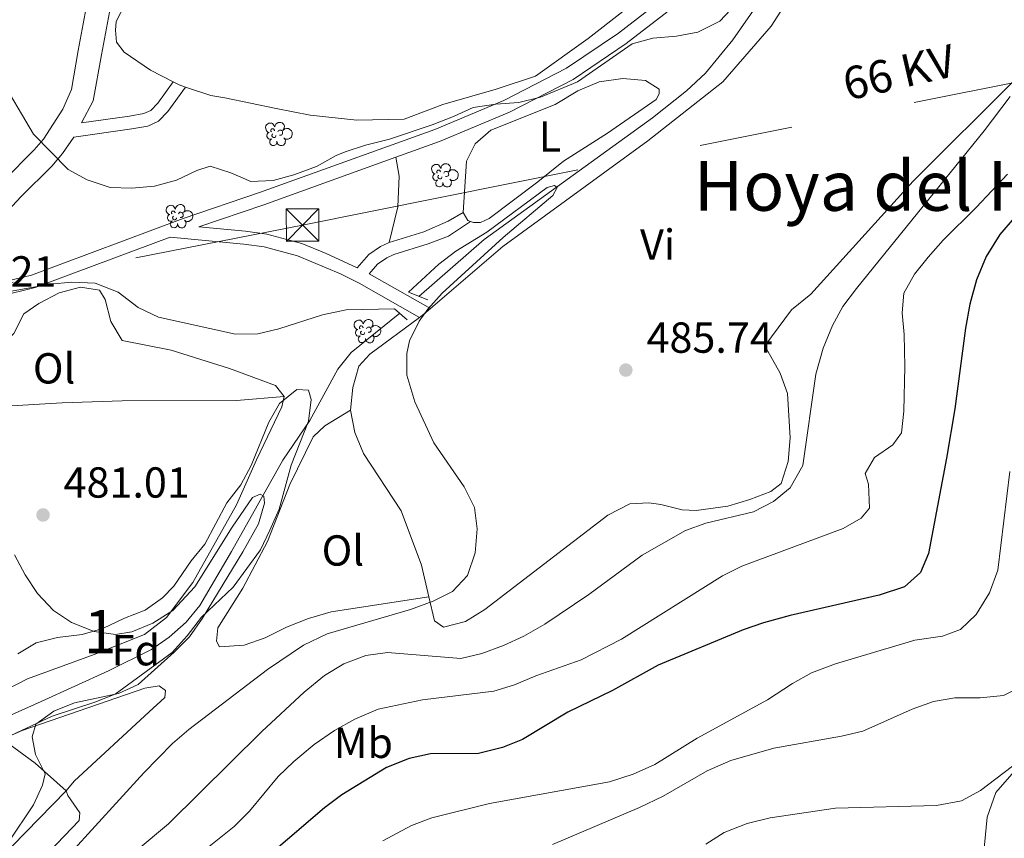
# Model space of a CAD drawing. Units: metres. Extents: x 614614 to 621538, y 4706244 to 4710986.
# Drawn here: x 615181 to 615409, y 4708048 to 4708237 of the extents above; entities that cross this region are included whole.
import ezdxf
from ezdxf.enums import TextEntityAlignment as Align

# ---------------------------------------------------------------- set-up
doc = ezdxf.new("R2010")
doc.units = ezdxf.units.M
doc.header["$MEASUREMENT"] = 0
for name, pattern in [('DGN Style 2', [72.00379999999998, 43.20227999999999, -28.80152]), ('DGN Style 3', [100.80532, 72.0038, -28.80152]), ('DGN Style 7', [144.0076, 64.80342, -28.80152, 21.60114, -28.80152])]:
    doc.linetypes.add(name, pattern=pattern)
for name, color, linetype, lineweight in [('Nivel 11', 7, 'Continuous', 0), ('Nivel 21', 7, 'Continuous', 0), ('Nivel 32', 7, 'Continuous', 0), ('Nivel 35', 7, 'Continuous', 0), ('Nivel 36', 7, 'Continuous', 0), ('Nivel 37', 7, 'Continuous', 0), ('Nivel 4', 7, 'Continuous', 0), ('Nivel 41', 7, 'Continuous', 0), ('Nivel 44', 7, 'Continuous', 0), ('Nivel 45', 7, 'Continuous', 0), ('Nivel 48', 7, 'Continuous', 0), ('Nivel 5', 7, 'Continuous', 0), ('Nivel 57', 7, 'Continuous', 0), ('Nivel 7', 7, 'Continuous', 0)]:
    doc.layers.add(name, color=color, linetype=linetype, lineweight=lineweight)
doc.styles.add('Style-arial', font='arial.shx', dxfattribs={"bigfont": 'arialbig.shx'})
doc.styles.add('Style-Arial Narrow', font='txt')
doc.styles.add('Style-Helvetica-Narrow-Oblique', font='txt')
doc.styles.add('Style-Times New Roman', font='txt')

# ---------------------------------------------------------------- blocks, each defined once
blk = doc.blocks.new('5TME')
at = {"layer": 'Nivel 32', "color": 7, "linetype": 'Continuous', "lineweight": 0}
for p, q in [((-37.49965077638626, 37.49965074658394), (37.49965074658394, -37.49965077638626)), ((37.19965353608131, 37.69964888691902), (-37.19965356588364, -37.8996470272541))]:
    blk.add_line(p, q, dxfattribs=at)
at = {"layer": 'Nivel 32', "color": 7, "linetype": 'Continuous', "lineweight": 0, "flags": 128}
blk.add_lwpolyline([(-37.49965077638626, -37.49965077638626), (37.49965074658394, -37.49965077638626), (37.49965074658394, 37.49965074658394), (-37.49965077638626, 37.49965074658394), (-37.19965356588364, -37.8996470272541)], dxfattribs=at)
blk = doc.blocks.new('5ARBOL')
at = {"layer": 'Nivel 36', "color": 92, "linetype": 'Continuous', "lineweight": 0, "flags": 128}
blk.add_lwpolyline([(-17.99983236193657, 1.599985092878342), (-21.09980347752571, 2.399977654218674), (-24.39977273344994, 5.599947839975357), (-26.19975599646568, 9.599910587072372), (-26.49975317716599, 13.69987240433693), (-25.89975878596306, 16.89984261989594), (-24.29977369308472, 19.09982213377953), (-21.49979975819588, 21.4997997879982), (-19.0998221039772, 22.69978860020638), (-16.89984259009361, 22.89978674054146), (-15.09985935688019, 23.29978302121162), (-11.8998891711235, 22.89978674054146), (-10.19990500807762, 22.09979417920113), (-9.499911516904831, 21.29980164766312), (-7.899926424026489, 19.09982213377953), (-6.499939441680908, 16.59984540939331), (-5.09995248913765, 14.49986496567726), (-4.699956208467484, 14.69986310601234), (-4.399958997964859, 17.79983422160149), (-2.899972975254059, 20.49980908632278), (-0.3999962508678436, 22.39979138970375), (2.399977654218674, 24.19977462291718), (4.899954378604889, 24.79976904392242), (8.799918055534363, 24.79976904392242), (12.19988638162613, 23.49978116154671), (15.69985380768776, 19.89981466531754), (16.89984261989594, 15.99985098838806), (16.69984447956085, 12.5998826622963), (15.59985473752022, 9.899907797574997), (13.19987708330154, 6.199942260980606), (18.29982957243919, 10.29990407824516), (21.99979510903358, 10.69990035891533), (26.39975413680077, 10.49990221858025), (29.79972249269485, 8.499920845031738), (33.19969081878662, 5.199951589107513), (34.59967777132988, 2.299978584051132), (35.29967126250267, -0.6999934613704681), (35.29967126250267, -2.9999720454216), (34.49967870116234, -5.599947839975357), (33.09969174861908, -9.39991244673729), (28.6997327208519, -12.29988545179367), (25.49976253509521, -14.0998686850071), (21.99979510903358, -14.0998686850071), (19.19982120394707, -13.59987333416939), (15.49985566735268, -10.99989753961563), (18.29982957243919, -14.19986775517464), (19.49981841444969, -16.69984444975853), (19.09982213377953, -20.49980908632278), (18.39982864260674, -23.2997829914093), (14.99986031651497, -27.4997438788414), (11.69989106059074, -28.79973176121712), (7.499930173158646, -28.79973176121712), (4.699956238269806, -27.89974015951157), (2.099980443716049, -25.59976157546043), (0.999990701675415, -23.2997829914093), (-0.0999990701675415, -19.59981745481491), (-0.199998140335083, -18.89982396364212), (-0.4999953210353851, -21.7997969686985), (-1.099989742040634, -24.29977369308472), (-2.29997855424881, -26.29975506663322), (-4.899954348802567, -28.09973829984665), (-6.59993851184845, -28.39973551034927), (-7.899926424026489, -28.49973458051682), (-11.49989289045334, -28.19973737001419), (-13.49987426400185, -27.19974666833878), (-15.69985377788544, -24.39977276325226), (-16.69984444975853, -21.99979510903358), (-16.99984166026115, -20.2998109459877), (-16.69984444975853, -17.5998360812664), (-14.8998612165451, -15.09985935688019), (-12.99987891316414, -13.19987705349922), (-12.8998798429966, -12.79988077282906), (-17.89983329176903, -13.69987240433693), (-20.2998109459877, -12.5998826622963), (-22.19979324936867, -10.29990407824516), (-23.69977927207947, -7.699928283691406), (-23.69977927207947, -4.999953418970108), (-22.89978671073914, -2.099980443716049), (-20.99980440735817, 0)], close=True, dxfattribs=at)
for points in [[(-12.79988077282906, 3.399968355894089), (-13.69987240433693, 4.099961817264557), (-14.0998686850071, 4.499958097934723), (-14.0998686850071, 6.199942260980606), (-14.0998686850071, 7.499930143356323), (-13.3998751938343, 8.999916195869446), (-12.99987891316414, 9.29991340637207), (-12.29988542199135, 9.699909657239914), (-11.69989103078842, 9.899907797574997), (-9.999906867742538, 9.899907797574997), (-9.39991244673729, 9.899907797574997), (-8.299922674894333, 9.699909657239914), (-7.499930143356323, 9.099915266036987), (-6.899935722351074, 8.299922704696655), (-6.299941301345825, 7.199932962656021), (-5.899945050477982, 6.299941331148148), (-5.899945050477982, 5.999944120645523), (-5.899945050477982, 5.699946910142899)], [(1.999981373548508, 3.099971145391464), (3.699965566396713, 5.999944120645523), (5.399949729442596, 6.999934822320938), (7.699928313493729, 7.199932962656021), (9.499911546707153, 6.899935752153397), (10.69990035891533, 5.999944120645523), (11.49989292025566, 5.099952518939972), (12.29988545179367, 3.699965536594391), (12.89987987279892, 2.499976724386215), (12.99987894296646, -0.5999943912029266), (12.39988452196121, -1.699984163045883), (11.49989292025566, -3.099971115589142), (10.3999031484127, -3.899963676929474), (9.29991340637207, -4.29995995759964), (8.299922704696655, -4.699956208467484), (7.199932962656021, -4.899954348802567), (6.199942260980606, -4.799955278635025), (5.699946939945221, -4.699956208467484)], [(-11.3998938202858, -6.799936652183533), (-11.8998891711235, -5.899945050477982), (-11.8998891711235, -4.699956208467484), (-11.3998938202858, -3.299969255924225), (-10.29990404844284, -2.599975764751434), (-9.899907797574997, -2.299978584051132), (-9.39991244673729, -2.199979513883591)], [(-11.3998938202858, -6.799936652183533), (-10.99989753961563, -7.999925494194031), (-9.999906867742538, -8.999916166067123), (-7.999925494194031, -10.09990593791008), (-6.999934792518616, -10.19990500807762), (-5.79994598031044, -10.19990500807762), (-4.899954348802567, -9.899907797574997), (-3.599966466426849, -8.999916166067123), (-3.299969255924225, -8.399921774864197), (-2.799973905086517, -6.999934792518616), (-2.799973905086517, -6.399940401315689), (-2.799973905086517, -5.699946910142899), (-2.9999720454216, -5.399949699640274)]]:
    blk.add_lwpolyline(points, dxfattribs=at)
blk = doc.blocks.new('5PATER')
at = {"layer": 'Nivel 7', "linetype": 'Continuous', "lineweight": 0}
h = blk.add_hatch(color=51, dxfattribs=at)
edge = h.paths.add_edge_path()
edge.add_ellipse((-0.04219651222229004, 0.04240855574607849), major_axis=(-10.9572123736961, -11.10700355381332), ratio=0.999422240966032, start_angle=0, end_angle=360)

msp = doc.modelspace()

# ---------------------------------------------------------------- linework, layer by layer
at = {"layer": 'Nivel 11', "color": 142, "linetype": 'DGN Style 3', "lineweight": 13}
for points in [[(615365.1999999993, 4708276.01, 488.26), (615356.6099999994, 4708258.99, 486.98), (615355.3599999994, 4708254.140000001, 486.81), (615353.8299999982, 4708245.48, 486.63), (615351.9800000004, 4708240.85, 486.3), (615346.120000001, 4708232.48, 486.05), (615339.8000000007, 4708224.74, 485.72), (615335.3999999985, 4708220.65, 485.58), (615327.5599999987, 4708214.449999999, 485.37), (615288.6799999997, 4708186.35, 484.1), (615273.6000000015, 4708173.210000001, 484.07)], [(615177.3500000015, 4708075.540000001, 475.16), (615186.4299999997, 4708079.640000001, 476.14), (615201.9800000004, 4708086.77, 476.97), (615211.8599999994, 4708091.67, 477.98), (615215.9800000004, 4708094.49, 478.35), (615219.8999999985, 4708097.939999999, 478.6), (615223.0100000016, 4708101.84, 478.82), (615230.3599999994, 4708114.290000001, 479.75), (615242.1799999997, 4708135.35, 480.45), (615248.4699999988, 4708144.52, 481.15), (615254.8900000006, 4708156.369999999, 482.03), (615257.9699999988, 4708160.27, 482.43), (615269.1799999997, 4708169.300000001, 483.48)]]:
    msp.add_polyline3d(points, dxfattribs=at)
at = {"layer": 'Nivel 21', "color": 7, "linetype": 'Continuous', "lineweight": 0, "extrusion": (-0.3315247745191045, 0.9166080536420085, 0.223430078276551), "elevation": 4111711.653117782, "flags": 128}
msp.add_lwpolyline([(-2179907.716536809, -942005.8317593022), (-2179923.52866701, -942004.5083022548), (-2179955.94823797, -942004.3338931864)], dxfattribs=at)
at = {"layer": 'Nivel 21', "color": 7, "linetype": 'Continuous', "lineweight": 0, "extrusion": (-0.01738559200412879, -0.1450093521967285, 0.9892775287886363), "elevation": -692944.5020032399, "flags": 128}
msp.add_lwpolyline([(50377.1901823394, 4697105.983420711), (50347.68464208767, 4697090.577509686), (50339.85569922999, 4697087.633268915)], dxfattribs=at)
at = {"layer": 'Nivel 21', "color": 1, "linetype": 'DGN Style 2', "lineweight": 0, "extrusion": (-0.0215133291102807, 0.008722944377289214, 0.9997305071427917), "elevation": 28317.78763534803, "flags": 128}
msp.add_lwpolyline([(-4594347.042062744, -1198592.870243087), (-4594347.042062748, -1198597.608660541)], dxfattribs=at)
at = {"layer": 'Nivel 21', "color": 1, "linetype": 'DGN Style 2', "lineweight": 0, "elevation": 485.42, "flags": 128}
msp.add_lwpolyline([(615268.0100000016, 4708170.310000001), (615270.9400000013, 4708167.790000001)], dxfattribs=at)
at = {"layer": 'Nivel 21', "color": 7, "linetype": 'DGN Style 3', "lineweight": 0}
for points in [[(615170.8200000003, 4708192.51, 487.05), (615177.75, 4708199.960000001, 488.61), (615184.8200000003, 4708207.029999999, 489.37), (615186.9499999993, 4708209.52, 489.77), (615191.4400000013, 4708216.48, 491.29), (615193.4400000013, 4708220.99, 492.12), (615194.9499999993, 4708229.99, 493.39), (615196.8200000003, 4708239.82, 493.95), (615197.7199999988, 4708245.49, 494.32), (615199.370000001, 4708260.210000001, 496.74), (615202.0399999991, 4708285.25, 498.36), (615203.4899999984, 4708300.41, 500.32), (615204.0199999996, 4708308.26, 500.98), (615204.379999999, 4708321.060000001, 501.75), (615194.1999999993, 4708326.23, 502.28), (615186.5, 4708329.16, 502.31), (615179.7100000009, 4708330.48, 501.64), (615176.4299999997, 4708330.449999999, 501.29), (615172.0199999996, 4708328.109999999, 500.95), (615169.0100000016, 4708325.279999999, 500.47), (615165.75, 4708323.060000001, 499.77), (615162.6700000018, 4708321.76, 499.07), (615156.7199999988, 4708320.130000001, 498.09)], [(615159.8099999987, 4708172.23, 484.21), (615184.1600000001, 4708178.109999999, 485.5), (615219.1799999997, 4708191.18, 487.95), (615236.7899999991, 4708197.18, 489.46), (615277.2699999996, 4708211.77, 489.69), (615293.2300000004, 4708218.470000001, 489.69), (615307.7300000004, 4708225.890000001, 489.81), (615319.6700000018, 4708234.02, 490.39), (615330.1600000001, 4708242.130000001, 491.56)], [(615195.7399999984, 4708213.27, 491.11), (615206.8299999982, 4708214.84, 491.22), (615210.1000000015, 4708215.41, 491.69), (615211.7399999984, 4708216.16, 492.04), (615213.3599999994, 4708217.810000001, 492.27), (615216.8900000006, 4708222.74, 493.2)], [(615268.2800000012, 4708205.34, 489.63), (615269.0500000007, 4708200.970000001, 489.29), (615268.75, 4708193.869999999, 488.82), (615266.7600000016, 4708185.68, 487.77)], [(615276.2699999996, 4708170.390000001, 485.14), (615262.120000001, 4708178.4, 487.05), (615264.0599999987, 4708180.65, 487.42), (615266.25, 4708182.140000001, 487.77), (615267.8399999999, 4708182.869999999, 487.77), (615275.7800000012, 4708185.310000001, 487.66), (615280.4600000009, 4708187.08, 487.15), (615285.5, 4708190.529999999, 486.49)], [(615266.7600000016, 4708185.68, 487.77), (615274.75, 4708188.130000001, 487.66), (615280.370000001, 4708190.550000001, 486.96), (615283.8099999987, 4708192.58, 486.49)], [(615222.8099999987, 4708189.25, 488.17), (615233.5599999987, 4708188.26, 488.87), (615238.5, 4708187.58, 488.69), (615246.5599999987, 4708185.43, 488.12), (615252.1900000013, 4708183.15, 487.7), (615259.3500000015, 4708179.790000001, 486.96), (615262.0500000007, 4708182.91, 487.42), (615264.7600000016, 4708184.75, 487.77), (615266.7600000016, 4708185.68, 487.77)], [(615216.1499999985, 4708186.85, 487.75), (615233.2199999988, 4708185.27, 488.87), (615237.9100000001, 4708184.630000001, 488.69), (615245.6000000015, 4708182.58, 488.12), (615255.5500000007, 4708178.390000001, 487.25), (615259.8200000003, 4708176.25, 486.77), (615273.7600000016, 4708168.359999999, 485.14)]]:
    msp.add_polyline3d(points, dxfattribs=at)
at = {"layer": 'Nivel 21', "color": 7, "linetype": 'Continuous', "lineweight": 0}
for points in [[(615268.2800000012, 4708205.34, 489.63), (615278.3599999994, 4708208.970000001, 489.69), (615294.5, 4708215.75, 489.69), (615309.2600000016, 4708223.310000001, 489.81), (615321.4400000013, 4708231.59, 490.39), (615332.1400000006, 4708239.880000001, 491.56), (615340.4899999984, 4708248.199999999, 492.26), (615345.8000000007, 4708254.58, 492.61), (615349.9200000018, 4708262, 492.61), (615351.2800000012, 4708268.48, 492.26), (615351.6099999994, 4708273.18, 491.67), (615352.379999999, 4708280.07, 491.56), (615353.3200000003, 4708281, 491.21), (615355.9699999988, 4708281.790000001, 490.86), (615357.6400000006, 4708281.699999999, 490.39), (615368.2399999984, 4708275.43, 489.69)], [(615195.7399999984, 4708213.27, 491.11), (615198.4400000013, 4708218.34, 491.97), (615200.3299999982, 4708229.029999999, 493.39), (615202.1999999993, 4708238.880000001, 493.95)], [(615159.8099999987, 4708172.23, 484.21), (615168.8099999987, 4708182.310000001, 485.69), (615181.6900000013, 4708196.17, 488.61), (615188.8299999982, 4708203.310000001, 489.37), (615191.3399999999, 4708206.24, 489.77), (615193.9400000013, 4708209.99, 491.08), (615207.3000000007, 4708211.869999999, 491.22), (615211, 4708212.529999999, 491.69), (615213.4899999984, 4708213.66, 492.04), (615215.6600000001, 4708215.880000001, 492.27), (615219.7199999988, 4708221.540000001, 493.2)]]:
    msp.add_polyline3d(points, dxfattribs=at)
at = {"layer": 'Nivel 32', "color": 6, "linetype": 'DGN Style 7', "lineweight": 0}
msp.add_polyline3d([(614660.1000000015, 4708072.91, 459.37), (614684.8999999985, 4708077.859999999, 459.71), (614883.120000001, 4708117.040000001, 464.96), (615066.9299999997, 4708154.26, 474.59), (615246.75, 4708189.689999999, 488.6), (615468.1400000006, 4708234.029999999, 507.69), (615695.1700000018, 4708280.25, 535.71)], dxfattribs=at)
at = {"layer": 'Nivel 35', "color": 92, "linetype": 'DGN Style 3', "lineweight": 0}
for points in [[(615221.0199999996, 4708112.130000001, 484.72), (615224.2100000009, 4708115.99, 484.72), (615229.2699999996, 4708125.5, 484.72), (615232.5100000016, 4708129.720000001, 484.72), (615234.870000001, 4708134.130000001, 484.72), (615238.9299999997, 4708144.17, 484.72), (615241.4299999997, 4708148.49, 484.72), (615245.4200000018, 4708151.699999999, 484.72), (615248.1499999985, 4708151.540000001, 484.72), (615248.7199999988, 4708149.359999999, 484.72), (615248.0899999999, 4708144.4, 484.72), (615244.120000001, 4708134.199999999, 484.72), (615241.3399999999, 4708124.050000001, 484.72), (615239.1700000018, 4708119.220000001, 484.72), (615237.0100000016, 4708114.710000001, 484.72), (615230.7300000004, 4708106.029999999, 484.72), (615223.4299999997, 4708099.15, 484.72), (615220.0899999999, 4708094.82, 484.72), (615216.6700000018, 4708090.960000001, 483.56), (615203.4699999988, 4708081.369999999, 482.74), (615198.8200000003, 4708079.529999999, 482.63), (615188.9699999988, 4708076.26, 482.58), (615178.25, 4708071.290000001, 481.11)], [(615180.9800000004, 4708090.630000001, 481.93), (615185.2600000016, 4708093.199999999, 482.04), (615190.1600000001, 4708094.470000001, 482.15), (615195.870000001, 4708095.140000001, 482.27), (615200.6700000018, 4708096.529999999, 482.28), (615205.6700000018, 4708098.869999999, 482.04), (615210.379999999, 4708100.74, 482.74), (615214.4499999993, 4708103.609999999, 483.2), (615217.0700000003, 4708106.27, 483.32), (615221.0199999996, 4708112.130000001, 484.72)]]:
    msp.add_polyline3d(points, dxfattribs=at)
at = {"layer": 'Nivel 36', "color": 92, "linetype": 'Continuous', "lineweight": 0, "extrusion": (-0.03052339981689012, -0.08857770927254387, 0.9956014822626807), "elevation": -435330.9261264141, "flags": 128}
msp.add_lwpolyline([(-952255.5595146902, 4631365.020282116), (-952257.1249219831, 4631365.020282116), (-952258.6260648537, 4631365.233753622)], dxfattribs=at)
at = {"layer": 'Nivel 36', "color": 92, "linetype": 'Continuous', "lineweight": 0, "elevation": 486.49, "flags": 128}
msp.add_lwpolyline([(615285.5, 4708190.529999999), (615284.9200000018, 4708190.77), (615283.8099999987, 4708192.58)], dxfattribs=at)
at = {"layer": 'Nivel 36', "color": 92, "linetype": 'Continuous', "lineweight": 0, "extrusion": (-0.0868668423021384, 0.06332873019446222, 0.9942050209289895), "elevation": 245197.6742433816, "flags": 128}
msp.add_lwpolyline([(-4166937.445778102, -2263166.313959504), (-4166938.618871573, -2263165.941868516), (-4166940.56478247, -2263165.476754779)], dxfattribs=at)
at = {"layer": 'Nivel 36', "color": 92, "linetype": 'Continuous', "lineweight": 0}
for points in [[(615276.2699999996, 4708170.390000001, 485.14), (615293, 4708184.75, 485.67), (615326.4600000009, 4708209.1, 486.37), (615343.8200000003, 4708222.74, 486.96), (615354.9800000004, 4708235.6, 487.42), (615357.8599999994, 4708240.18, 487.54), (615359.2699999996, 4708245.109999999, 487.66), (615359.5799999982, 4708250.210000001, 488.47)], [(615328.0199999996, 4708244.76, 492.85), (615312.6600000001, 4708232.77, 491.69), (615300.5399999991, 4708224.1, 491.22), (615291.4600000009, 4708221.1, 491.11), (615279.1099999994, 4708217.52, 491.45), (615270.2199999988, 4708214.16, 491.34), (615259.2899999991, 4708213.880000001, 492.04), (615248.5399999991, 4708215.050000001, 492.62), (615240.6900000013, 4708216.609999999, 493.55), (615228.8299999982, 4708219.050000001, 493.32), (615225.5500000007, 4708219.57, 493.32), (615219.7199999988, 4708221.540000001, 493.32)], [(615216.8900000006, 4708222.74, 493.34), (615211.6499999985, 4708225.449999999, 493.44), (615205.6000000015, 4708229.58, 493.55), (615203.7600000016, 4708231.93, 493.79), (615203.5500000007, 4708234.66, 494.14), (615203.7100000009, 4708236.66, 494.25), (615205.8599999994, 4708240.869999999, 494.37)], [(615411.379999999, 4708223.380000001, 489.52), (615387.7399999984, 4708199.85, 487.89), (615364.129999999, 4708173.76, 487.19), (615359.6099999994, 4708170.08, 486.96), (615353.5, 4708161.82, 486.96), (615357.0199999996, 4708155.48, 487.42), (615358.6999999993, 4708150.76, 488.12), (615359.3399999999, 4708140.57, 489.05), (615358.8500000015, 4708135.1, 488.94), (615357.2600000016, 4708129.99, 488.82), (615354.9100000001, 4708128.140000001, 488.82), (615350.0100000016, 4708126.279999999, 488.59), (615344.9200000018, 4708124.77, 488.35), (615337.6499999985, 4708123.790000001, 487.07), (615334.370000001, 4708123.939999999, 486.72), (615329.4400000013, 4708125.17, 486.14), (615326.6999999993, 4708125.51, 485.91), (615322.3399999999, 4708125.290000001, 486.02), (615317.2600000016, 4708122.689999999, 485.79), (615288.870000001, 4708100.93, 485.67), (615284.3500000015, 4708098.16, 485.67), (615279.2600000016, 4708096.83, 485.44), (615277.2399999984, 4708098.27, 484.97), (615275.9299999997, 4708103.85, 484.87)], [(615283.8099999987, 4708192.58, 486.49), (615284.6099999994, 4708204.43, 486.84), (615286.5799999982, 4708208.449999999, 486.96), (615290.1900000013, 4708211.58, 487.07), (615305.0700000003, 4708217.550000001, 487.19), (615310.3200000003, 4708220.699999999, 487.19), (615315.2199999988, 4708222.75, 487.19), (615320.6700000018, 4708223.529999999, 487.19), (615325.9600000009, 4708223.029999999, 487.19), (615329.0700000003, 4708221.060000001, 487.19), (615329.0799999982, 4708219.970000001, 487.19), (615328.370000001, 4708218.68, 487.19), (615317.1499999985, 4708210.93, 486.84), (615307.0100000016, 4708204.460000001, 486.96), (615301.0500000007, 4708199.67, 486.72), (615289.8399999999, 4708191.18, 486.37), (615287.8399999999, 4708190.25, 486.49), (615286.1999999993, 4708190.24, 486.49), (615285.5, 4708190.529999999, 486.49)], [(615137.0500000007, 4708138.27, 480.39), (615139.7199999988, 4708140.75, 480.59), (615148.6000000015, 4708145.93, 480.71), (615163.8200000003, 4708153.359999999, 481.64), (615176.5, 4708160.949999999, 482.81), (615180.1099999994, 4708164.619999999, 483.39), (615182.4299999997, 4708169.199999999, 483.74), (615185.870000001, 4708171.6, 483.85), (615190.5799999982, 4708174.01, 484.21), (615195.4899999984, 4708175.33, 484.32), (615199.8599999994, 4708174.640000001, 484.32), (615201.1600000001, 4708172.470000001, 484.21), (615202.4800000004, 4708167.380000001, 483.97), (615205.0700000003, 4708163.040000001, 483.74), (615216.379999999, 4708160.779999999, 483.74), (615229.8999999985, 4708156.529999999, 483.51), (615240.5, 4708152.630000001, 483.27), (615242.5300000012, 4708150.1, 483.16)], [(615257.8399999999, 4708146.9, 484.51), (615258.3399999999, 4708152.18, 484.51), (615259.75, 4708157.109999999, 484.63), (615262.2699999996, 4708159.869999999, 484.63), (615273.7600000016, 4708168.359999999, 485.05)], [(615143.3299999982, 4708112.460000001, 480.64), (615140.6900000013, 4708121.73, 480.41), (615140.2699999996, 4708128.1, 480.29), (615142.2199999988, 4708134.310000001, 480.18), (615144.379999999, 4708136.51, 480.29), (615152.7100000009, 4708141.33, 480.53), (615164.3299999982, 4708145.439999999, 480.64), (615176.870000001, 4708147.75, 481.11), (615191.25, 4708148.609999999, 481.93), (615205.0899999999, 4708149.109999999, 482.04), (615231.4899999984, 4708149.17, 482.74), (615242.5300000012, 4708150.1, 483.16)], [(615242.5300000012, 4708150.1, 483.16), (615242, 4708147.720000001, 483.04), (615236.1099999994, 4708135.470000001, 482.22), (615231.4699999988, 4708125.040000001, 481.76), (615221.4400000013, 4708107.1, 481.17), (615215.3299999982, 4708099.029999999, 480.36), (615210.2699999996, 4708095.15, 479.89), (615198.6600000001, 4708090.49, 479.78), (615183.2300000004, 4708084.880000001, 479.66), (615173.4400000013, 4708079.869999999, 479.19), (615170.2899999991, 4708077.85, 478.14)], [(615275.9299999997, 4708103.85, 484.01), (615253.379999999, 4708100.359999999, 483.08), (615248.1099999994, 4708098.85, 483.08), (615243.0300000012, 4708096.800000001, 482.96), (615238.1400000006, 4708094.390000001, 482.85), (615233.2399999984, 4708092.699999999, 482.73), (615227.6000000015, 4708092.279999999, 482.61), (615226.8599999994, 4708093.550000001, 482.38), (615227.1900000013, 4708096.65, 482.26), (615232.9299999997, 4708105.810000001, 482.26), (615238.6600000001, 4708116.609999999, 482.26), (615243.8099999987, 4708129.77, 482.61), (615249.1700000018, 4708140.75, 482.73), (615251.879999999, 4708143.33, 482.61), (615257.8399999999, 4708146.9, 482.61)], [(615275.9299999997, 4708103.85, 484.87), (615274.2100000009, 4708111.17, 484.74), (615269.5399999991, 4708123.689999999, 484.74), (615260.8500000015, 4708136.91, 484.63), (615258.8000000007, 4708141.810000001, 484.51), (615257.8399999999, 4708146.9, 484.51)], [(615177.4600000009, 4708070.99, 479.59), (615182.0500000007, 4708072.970000001, 480.4), (615210.370000001, 4708082.710000001, 481.33), (615213.6400000006, 4708083.279999999, 481.68), (615215.1099999994, 4708082.199999999, 481.91), (615214.9400000013, 4708080.560000001, 481.91), (615211.3299999982, 4708077.25, 481.68), (615194, 4708061.24, 480.86), (615192.1999999993, 4708059.040000001, 480.75), (615192.5700000003, 4708057.949999999, 480.86), (615195.3399999999, 4708053.970000001, 482.61), (615195.1799999997, 4708052.15, 482.61), (615169.3900000006, 4708025.310000001, 481.8), (615157.6499999985, 4708014.460000001, 481.45), (615155.1400000006, 4708010.970000001, 481.33), (615154.2699999996, 4708006.779999999, 481.45), (615154.3099999987, 4708002.59, 481.56), (615154.7600000016, 4707992.58, 482.49), (615153.3999999985, 4707982.550000001, 482.49), (615151.620000001, 4707978.34, 482.26), (615147.8500000015, 4707972.84, 481.8), (615142.2600000016, 4707966.960000001, 480.86), (615138.8200000003, 4707964.74, 480.16)], [(615410.3599999994, 4708028.970000001, 518.07), (615406.870000001, 4708032.59, 518.07), (615405.379999999, 4708036.58, 518.07), (615404.4200000018, 4708041.49, 517.6), (615404.1900000013, 4708046.58, 517.02), (615404.8599999994, 4708052.960000001, 516.67), (615406.8099999987, 4708058.630000001, 516.09), (615421.7600000016, 4708075.710000001, 515.97)], [(615177.4600000009, 4708070.99, 479.59), (615184.9800000004, 4708065.42, 480.17), (615192.1999999993, 4708059.040000001, 480.75), (615145.4800000004, 4708011.25, 478.88), (615151.5500000007, 4708005.290000001, 480.28), (615151.9899999984, 4707996.92, 480.63), (615147.5199999996, 4707987.949999999, 480.51), (615135.6600000001, 4707965.869999999, 479.26)]]:
    msp.add_polyline3d(points, dxfattribs=at)
at = {"layer": 'Nivel 4', "color": 30, "linetype": 'Continuous', "lineweight": 30, "elevation": 500, "flags": 128}
msp.add_lwpolyline([(615411.0500000007, 4708191.32), (615407.7800000012, 4708187.540000001), (615404.620000001, 4708182.41), (615402.3399999999, 4708177), (615400.7899999991, 4708171.449999999), (615399.8000000007, 4708165.890000001), (615397.379999999, 4708147.23), (615395.4400000013, 4708135.85), (615391.2800000012, 4708113.810000001), (615389.4299999997, 4708109.42), (615385.7600000016, 4708106.109999999), (615379.9100000001, 4708104.24), (615359.3599999994, 4708099.52), (615353.2100000009, 4708097.800000001), (615348.4699999988, 4708096.210000001), (615328.879999999, 4708088.01), (615318.3000000007, 4708082.23), (615307.9800000004, 4708077.16), (615297.5700000003, 4708070.869999999), (615292.9200000018, 4708069.02), (615287.3999999985, 4708067.66), (615276.2699999996, 4708067.550000001), (615271.379999999, 4708066.49), (615266.1400000006, 4708064.390000001), (615255.8200000003, 4708058.07), (615251.8200000003, 4708055.08), (615217.120000001, 4708025.4)], dxfattribs=at)
at = {"layer": 'Nivel 5', "color": 30, "linetype": 'Continuous', "lineweight": 0, "flags": 128}
for points, elevation in [([(615239.9400000013, 4708199.970000001), (615244.7600000016, 4708201.300000001), (615249.9899999984, 4708203.24), (615254.4800000004, 4708205.76), (615256.5599999987, 4708206.59), (615261.3099999987, 4708208.16), (615266.8299999982, 4708209.52), (615276.6700000018, 4708212.85), (615281.6099999994, 4708214.720000001), (615286.1400000006, 4708216.84), (615291.379999999, 4708217.619999999), (615296.6999999993, 4708217.99), (615301.6700000018, 4708219.210000001), (615310.2699999996, 4708222.75), (615322.8200000003, 4708231.529999999), (615327.6600000001, 4708232.83), (615333.0700000003, 4708233.33), (615337.9899999984, 4708234.23), (615343.0599999987, 4708236.76), (615346.8099999987, 4708240.73)], 490), ([(615176.5100000016, 4708224.4), (615184.6499999985, 4708210.640000001), (615192.6000000015, 4708202.540000001), (615196.9899999984, 4708200.119999999), (615202.3500000015, 4708198.33), (615207.3500000015, 4708198.18), (615212.5899999999, 4708198.67), (615217.6799999997, 4708200.02), (615222.3200000003, 4708202.25), (615225.3999999985, 4708203.32), (615230.1900000013, 4708201.74), (615234.8099999987, 4708199.76), (615239.9400000013, 4708199.970000001)], 490), ([(615410.1099999994, 4708219.35), (615404.1400000006, 4708211.439999999), (615374.6900000013, 4708175.01), (615371.5300000012, 4708170.85), (615369.0799999982, 4708166.49), (615366.9400000013, 4708161.220000001), (615365.25, 4708155.23), (615362.2899999991, 4708134.119999999), (615359.3500000015, 4708128.99), (615355.4800000004, 4708125.859999999), (615350.8399999999, 4708123.48), (615339.8299999982, 4708120.84), (615335.1400000006, 4708119.109999999), (615325.1700000018, 4708113.41), (615312.8399999999, 4708104.33), (615302.6900000013, 4708097.51), (615297.8200000003, 4708094.73), (615293.1799999997, 4708092.59), (615288.1400000006, 4708090.710000001), (615283.2600000016, 4708089.619999999), (615266.3599999994, 4708090.939999999), (615261.3999999985, 4708090.290000001), (615256.3200000003, 4708088.35), (615251.8299999982, 4708085.68), (615247.1499999985, 4708081.810000001), (615237.370000001, 4708072.73), (615215.7800000012, 4708051.369999999), (615200.4100000001, 4708038.57)], 490), ([(615391.2199999988, 4708182.279999999), (615394.6400000006, 4708186.210000001), (615402.3000000007, 4708193.710000001), (615409.5399999991, 4708201.4)], 495), ([(615193.2699999996, 4708044.710000001), (615210.0700000003, 4708063.210000001), (615216.7300000004, 4708069.92), (615220.4800000004, 4708073.220000001), (615238.6499999985, 4708087.07), (615246.9600000009, 4708092.65), (615252.4600000009, 4708095.26), (615271.6499999985, 4708100.880000001), (615276.879999999, 4708102.85), (615281.4100000001, 4708105.08), (615284.8299999982, 4708108.73), (615286.5799999982, 4708113.970000001), (615287.0700000003, 4708119.51), (615286.4299999997, 4708124.48), (615284.0599999987, 4708129.26), (615277.1000000015, 4708139.41), (615272.6499999985, 4708148.82), (615270.8000000007, 4708155.01), (615270.8000000007, 4708160.029999999), (615271.4699999988, 4708162.91), (615273.6400000006, 4708167.48), (615275.6400000006, 4708170.27), (615278.9699999988, 4708173.939999999), (615293.0500000007, 4708186.84), (615304.5500000007, 4708196.48), (615305.5500000007, 4708198.380000001), (615304.9600000009, 4708198.810000001), (615303.2199999988, 4708198.359999999), (615289.3299999982, 4708188.029999999), (615282.1600000001, 4708183.640000001), (615278.1799999997, 4708180.640000001), (615271.25, 4708174.16)], 485), ([(615208.6700000018, 4708032.91), (615230.9699999988, 4708050.790000001), (615234.4899999984, 4708054.34), (615241.1499999985, 4708062.310000001), (615244.7300000004, 4708065.800000001), (615249.4600000009, 4708069.710000001), (615254.120000001, 4708072.949999999), (615258.8500000015, 4708075.59), (615264.2100000009, 4708077.859999999), (615274.4600000009, 4708080.07), (615290.9100000001, 4708082.029999999), (615295.6999999993, 4708083.470000001), (615300.6400000006, 4708085.560000001), (615311.0599999987, 4708089.27), (615320.4200000018, 4708094.01), (615343.7300000004, 4708108.65), (615348.1799999997, 4708110.92), (615371.5599999987, 4708119.59), (615375.7600000016, 4708121.970000001), (615377.629999999, 4708124.310000001), (615377.4400000013, 4708129.85), (615376.6799999997, 4708132.32), (615378.8399999999, 4708135.98), (615383.0300000012, 4708138.93), (615385.0799999982, 4708141.710000001), (615385.5799999982, 4708146.68), (615385.7800000012, 4708157.029999999), (615385.6799999997, 4708164.43), (615385.2199999988, 4708169.41), (615385.6099999994, 4708173.960000001), (615388.0500000007, 4708178.32), (615391.2199999988, 4708182.279999999)], 495), ([(615173.2199999988, 4708174.02), (615178.2199999988, 4708174.199999999), (615188.5, 4708176.060000001), (615193.4800000004, 4708176.52), (615198.879999999, 4708176.300000001), (615204.1499999985, 4708174.16), (615208.7899999991, 4708170.66), (615213.4699999988, 4708168.390000001), (615231.3000000007, 4708164.51), (615236.3999999985, 4708164.560000001), (615241.2600000016, 4708165.710000001), (615251.379999999, 4708168.93), (615256.8399999999, 4708170.130000001), (615268.0100000016, 4708170.310000001)], 485), ([(615265.2699999996, 4708047.460000001), (615271.9200000018, 4708051), (615276.5799999982, 4708052.810000001), (615289.9499999993, 4708056.08), (615317.5899999999, 4708061.07), (615323.1099999994, 4708062.869999999), (615328.0599999987, 4708065.109999999), (615337.8900000006, 4708071.16), (615354.129999999, 4708080.060000001), (615359.8999999985, 4708083.84), (615364.2699999996, 4708086.27), (615369.7800000012, 4708088.369999999), (615388.0899999999, 4708093.790000001), (615394.4899999984, 4708094.720000001), (615398.6999999993, 4708096.300000001), (615402.3099999987, 4708099.75), (615405.3399999999, 4708104.76), (615407.2899999991, 4708110), (615410.0199999996, 4708132.75)], 505), ([(615180.2600000016, 4708113.52), (615182.7300000004, 4708108.869999999), (615185.5799999982, 4708104.6), (615189.2600000016, 4708100.699999999), (615193.3999999985, 4708097.9), (615198.629999999, 4708095.84), (615203.5899999999, 4708095.15), (615207.370000001, 4708095.77), (615212.1600000001, 4708097.710000001), (615216.8000000007, 4708100.67), (615221.8500000015, 4708106.109999999), (615230.4899999984, 4708119.949999999), (615235.1999999993, 4708126.779999999), (615236.9400000013, 4708127.52), (615237.8200000003, 4708127.09), (615237.9800000004, 4708125.49), (615236.6099999994, 4708120.67), (615232.9699999988, 4708114.189999999), (615223.6700000018, 4708098.92), (615220.6400000006, 4708094.59), (615217.0899999999, 4708091.07), (615208.8000000007, 4708083.550000001), (615204.2399999984, 4708081.48), (615194.129999999, 4708079.33), (615189.3399999999, 4708077.390000001), (615185.1400000006, 4708074.439999999), (615184.2899999991, 4708071.51), (615185.0599999987, 4708067.439999999), (615187.2899999991, 4708062.949999999), (615186.7300000004, 4708060.32), (615184.629999999, 4708055.779999999), (615178.879999999, 4708047.16)], 480), ([(615413.25, 4708083.390000001), (615408.6099999994, 4708081.01), (615403.2199999988, 4708080.52), (615397.3900000006, 4708080.470000001), (615392.4499999993, 4708079.689999999), (615387.5100000016, 4708077.9), (615376.1099999994, 4708072.810000001), (615371.2199999988, 4708071.619999999), (615355.5899999999, 4708068.890000001), (615345.6600000001, 4708065.99), (615340.1499999985, 4708063.609999999), (615330, 4708057.800000001), (615324.5500000007, 4708055.15), (615304.5, 4708046.619999999)], 510), ([(615412.2699999996, 4708065.949999999), (615403.2800000012, 4708059.109999999), (615398.8900000006, 4708056.699999999), (615393.120000001, 4708055.67), (615369.8099999987, 4708055), (615354.6900000013, 4708052.75), (615349.379999999, 4708051.5), (615344.0700000003, 4708049.369999999), (615339.8399999999, 4708046.699999999)], 515)]:
    msp.add_lwpolyline(points, dxfattribs=dict(at, elevation=elevation))
at = {"layer": 'Nivel 57', "color": 92, "linetype": 'DGN Style 3', "lineweight": 0}
msp.add_polyline3d([(615178.25, 4708071.290000001, 481.11), (615188.9699999988, 4708076.26, 482.58), (615198.8200000003, 4708079.529999999, 482.63), (615203.4699999988, 4708081.369999999, 482.74), (615216.6700000018, 4708090.960000001, 483.56), (615220.0899999999, 4708094.82, 484.72), (615223.4299999997, 4708099.15, 484.72), (615230.7300000004, 4708106.029999999, 484.72), (615237.0100000016, 4708114.710000001, 484.72), (615239.1700000018, 4708119.220000001, 484.72), (615241.3399999999, 4708124.050000001, 484.72), (615244.120000001, 4708134.199999999, 484.72), (615248.0899999999, 4708144.4, 484.72), (615248.7199999988, 4708149.359999999, 484.72), (615248.1499999985, 4708151.540000001, 484.72), (615245.4200000018, 4708151.699999999, 484.72), (615241.4299999997, 4708148.49, 484.72), (615238.9299999997, 4708144.17, 484.72), (615234.870000001, 4708134.130000001, 484.72), (615232.5100000016, 4708129.720000001, 484.72), (615229.2699999996, 4708125.5, 484.72), (615224.2100000009, 4708115.99, 484.72), (615221.0199999996, 4708112.130000001, 484.72), (615217.0700000003, 4708106.27, 483.32), (615214.4499999993, 4708103.609999999, 483.2), (615210.379999999, 4708100.74, 482.74), (615205.6700000018, 4708098.869999999, 482.04), (615200.6700000018, 4708096.529999999, 482.28), (615195.870000001, 4708095.140000001, 482.27), (615190.1600000001, 4708094.470000001, 482.15), (615185.2600000016, 4708093.199999999, 482.04), (615180.9800000004, 4708090.630000001, 481.93)], dxfattribs=at)

# ---------------------------------------------------------------- block references
at = {"layer": 'Nivel 32', "color": 7, "linetype": 'Continuous', "lineweight": 0, "xscale": 0.1000009313241567, "yscale": 0.1000009313241567, "zscale": 0.1000009313241567}
msp.add_blockref('5TME', (615246.7399999984, 4708189.689999999, 488.6), dxfattribs=at)
at = {"layer": 'Nivel 36', "color": 92, "linetype": 'Continuous', "lineweight": 0, "xscale": 0.1000009313241567, "yscale": 0.1000009313241567, "zscale": 0.1000009313241567}
for p in [(615240.8599999994, 4708210.91, 492.31), (615279.1900000013, 4708201.369999999, 487.61), (615217.9100000001, 4708191.93, 488.17), (615261.3200000003, 4708165.390000001, 483.55)]:
    msp.add_blockref('5ARBOL', p, dxfattribs=at)
at = {"layer": 'Nivel 7', "color": 51, "linetype": 'Continuous', "lineweight": 0, "xscale": 0.1000009313241567, "yscale": 0.1000009313241567, "zscale": 0.1000009313241567}
for p in [(615321.3999999985, 4708156.189999999, 485.74), (615186.8399999999, 4708122.73, 481.01)]:
    msp.add_blockref('5PATER', p, dxfattribs=at)

# ---------------------------------------------------------------- texts
at = {"layer": 'Nivel 37', "color": 92, "linetype": 'Continuous', "lineweight": 0}
for s, style, p in [('L', 'Style-Arial Narrow', (615303.8631471023, 4708210.13998, 487.06)), ('Vi', 'Style-Arial Narrow', (615328.7345007882, 4708185.169979999, 486.25)), ('Ol', 'Style-Arial Narrow', (615189.3885803372, 4708156.589979999, 482.59)), ('Ol', 'Style-Arial Narrow', (615256.058580339, 4708114.529979998, 483.55)), ('Fd', 'Style-arial', (615208.2649360187, 4708091.489979999, 478.39)), ('Mb', 'Style-Arial Narrow', (615260.794830583, 4708070.099979999, 497.15))]:
    msp.add_text(s, height=6.99996, dxfattribs=dict(at, style=style)).set_placement(p, align=Align.MIDDLE_CENTER)
at = {"layer": 'Nivel 41', "color": 7, "linetype": 'Continuous', "lineweight": 0, "style": 'Style-arial'}
for s, p in [('484.21', (615160.7800000012, 4708175.48, 484.21)), ('485.74', (615326.1700000018, 4708160.189999999, 485.74)), ('481.01', (615191.5700000003, 4708126.73, 481.01))]:
    msp.add_text(s, height=6.99996, dxfattribs=at).set_placement(p)
at = {"layer": 'Nivel 44', "color": 7, "linetype": 'Continuous', "lineweight": 0, "style": 'Style-Helvetica-Narrow-Oblique'}
msp.add_text('66 KV', height=7.5, rotation=12.89741111215925, dxfattribs=at).set_placement((615385.3087424003, 4708221.317828627, 488.17), align=Align.CENTER)
at = {"layer": 'Nivel 45', "color": 7, "linetype": 'Continuous', "lineweight": 0, "style": 'Style-Times New Roman'}
msp.add_text('Hoya del Hornaz', height=11.49996, dxfattribs=at).set_placement((615397.4287429452, 4708198.729979999, 491.32), align=Align.MIDDLE_CENTER)
at = {"layer": 'Nivel 48', "color": 92, "linetype": 'Continuous', "lineweight": 0, "style": 'Style-Arial Narrow'}
msp.add_text('1', height=9.99996, dxfattribs=at).set_placement((615200.0451870114, 4708095.79998, 480.01), align=Align.MIDDLE_CENTER)

doc.saveas('drawing.dxf')
